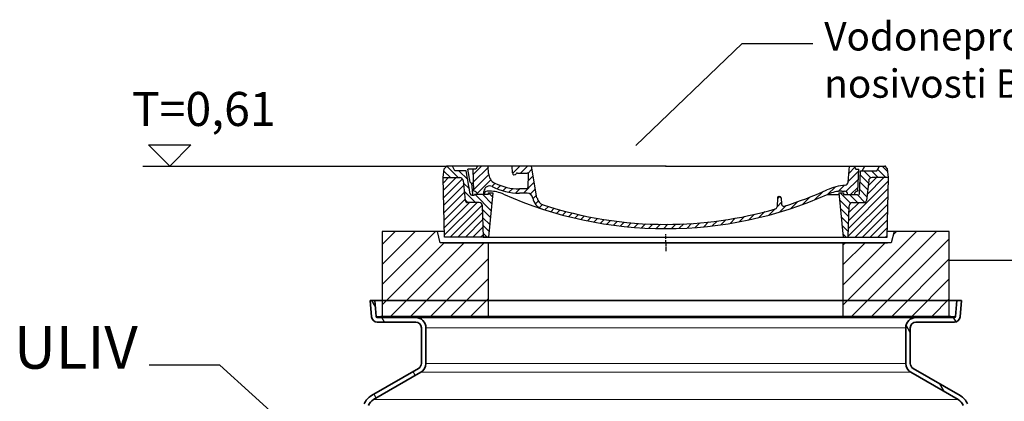
# Model space of a CAD drawing. Units: millimetres. Extents: x 3556 to 23621, y -2428 to 8253.
# Drawn here: x 4926 to 6662, y 3613 to 4286 of the extents above; entities that cross this region are included whole.
import ezdxf

# ---------------------------------------------------------------- set-up
doc = ezdxf.new("R2010")
doc.units = ezdxf.units.MM
doc.linetypes.add('AM_DIN_G_W050x2', pattern=[6.875, 4.75, -0.875, 0.375, -0.875])
for name, color, linetype, lineweight in [('AM_8', 1, 'Continuous', 25), ('Viditelná (ISO)', 7, 'Continuous', 35), ('Viditelná tenká (ISO)', 7, 'Continuous', 18)]:
    doc.layers.add(name, color=color, linetype=linetype, lineweight=lineweight)
doc.layers.add('kote', color=152, linetype='Continuous')
doc.layers.add('tekst', color=152, linetype='Continuous')
doc.styles.get("Standard").update_dxf_attribs({"font": 'trebuc.ttf'})
doc.dimstyles.new('ACO kote$7', dxfattribs={"dimtxt": 75, "dimasz": 125, "dimexe": 15, "dimexo": 15, "dimgap": 20, "dimtad": 1, "dimdec": 0, "dimrnd": 1, "dimzin": 12, "dimdsep": 46, "dimtxsty": 'Standard', "dimcen": 20, "dimadec": 0, "dimazin": 0, "dimtfac": 1, "dimtdec": 0, "dimtofl": 0, "dimtmove": 0, "dimatfit": 3, "dimldrblk": 'NONE', "dimfxl": 1, "dimtolj": 1, "dimtzin": 0, "dimarcsym": 0})

# ---------------------------------------------------------------- blocks, each defined once
blk = doc.blocks.new('*X8')
at = {"layer": 'AM_8'}
for p, q in [((-339.66, 145.274), (-324.934, 160)), ((-339.206, 132.258), (-312.948, 158.516)), ((-270.19, 147.392), (-257.582, 160)), ((-256.112, 148), (-244.112, 160)), ((322.934, 147.819), (333.212, 158.097)), ((-338.751, 119.242), (-312.269, 145.724)), ((-243.222, 147.42), (-236.047, 154.594)), ((-242.464, 134.707), (-234.028, 143.143)), ((321.643, 133.057), (339.87, 151.285)), ((-332.748, 111.774), (-308.539, 135.983)), ((-306.735, 124.317), (-301.06, 129.992)), ((-297.323, 120.259), (-291.614, 125.968)), ((-287.49, 116.621), (-281.317, 122.794)), ((-251.2, 112.5), (-232.008, 131.692)), ((285.858, 110.743), (298.346, 123.231)), ((303.9, 115.315), (315.168, 126.583)), ((317.607, 115.551), (339.383, 137.327)), ((325.526, 110), (338.895, 123.369)), ((-321.052, 110), (-320.989, 110.063)), ((-276.644, 113.997), (-269.965, 120.677)), ((-264.286, 112.885), (-257.171, 120)), ((-239.185, 111.045), (-229.989, 120.241)), ((-234.28, 102.479), (-227.97, 108.789)), ((196.794, 102.501), (201.015, 106.723)), ((240.168, 91.994), (253.842, 105.668)), ((262.934, 101.289), (276.799, 115.154)), ((-230.155, 93.135), (-224.957, 98.332)), ((-222.85, 86.969), (-217.348, 92.471)), ((-213.217, 83.131), (-207.113, 89.235)), ((196.033, 88.27), (203.588, 95.825)), ((200.255, 79.021), (211.881, 90.648)), ((220.212, 85.508), (232.511, 97.807)), ((-203.01, 79.868), (-196.753, 86.125)), ((-192.74, 76.667), (-186.392, 83.015)), ((-181.959, 73.978), (-176.032, 79.905)), ((-171.177, 71.289), (-165.146, 77.321)), ((-160.396, 68.601), (-154.151, 74.845)), ((-149.614, 65.912), (-143.157, 72.369)), ((-138.372, 63.684), (-132.162, 69.893)), ((129.465, 62.113), (138.745, 71.393)), ((145.82, 64.998), (156.133, 75.31)), ((163.723, 69.43), (174.287, 79.995)), ((181.669, 73.906), (192.442, 84.679)), ((-126.921, 61.665), (-120.593, 67.992)), ((-115.47, 59.645), (-108.976, 66.139)), ((-104.019, 57.625), (-97.359, 64.285)), ((-92.224, 55.95), (-85.62, 62.555)), ((-80.035, 54.668), (-73.32, 61.384)), ((-67.846, 53.387), (-61.021, 60.213)), ((-55.657, 52.106), (-48.722, 59.041)), ((-43.053, 51.24), (-35.901, 58.391)), ((-29.959, 50.863), (-22.757, 58.065)), ((-16.866, 50.486), (-9.613, 57.739)), ((-3.773, 50.109), (3.727, 57.608)), ((9.873, 50.284), (17.6, 58.011)), ((23.743, 50.683), (31.474, 58.414)), ((37.612, 51.083), (45.347, 58.817)), ((51.687, 51.687), (60.105, 60.105)), ((66.74, 53.27), (75.173, 61.702)), ((81.794, 54.853), (90.24, 63.299)), ((96.847, 56.435), (105.978, 65.567)), ((113.11, 59.228), (122.361, 68.48))]:
    blk.add_line(p, q, dxfattribs=at)
blk = doc.blocks.new('701740')
h = blk.add_hatch()
h.set_pattern_fill('ANSI31', color=256, scale=3, angle=90, style=0)
h.set_pattern_definition([(135, (-11773.946, -11292.978), (-6.735192, -6.735192), [])])
h.paths.add_polyline_path([(-323.2, 65.2), (-321.5, 10), (-312.5, 10), (-305, 88), (-313, 88), (-313, 85), (-337.1, 85, -0.414214), (-338.1, 84), (-338.9, 84), (-342.3, 84, -0.365571), (-344.8, 86.1), (-352, 127), (-371.8, 127), (-376.4, 135), (-386.4, 135), (-390.9, 130.5), (-392.5, 115), (-363.5, 115, -0.383868), (-357.6, 109.6), (-353.9, 74.6, 0.383868), (-349.9, 71), (-329.2, 71, -0.40503)])
h.paths.add_polyline_path([(329.2, 71), (349.9, 71, 0.383868), (353.9, 74.6), (357.6, 109.6, -0.383868), (363.5, 115), (392.5, 115), (390.9, 130.5), (386.4, 135), (376.4, 135), (371.8, 127), (343, 127), (341.6, 86.5, -0.714995), (337.1, 85), (313, 85), (313, 88), (305, 88), (312.5, 10), (321.5, 10), (323.2, 65.2, -0.40503)])
h = blk.add_hatch()
h.set_pattern_fill('ANSI31', color=256, scale=3, style=0)
h.set_pattern_definition([(45, (-11773.946, -11292.978), (-6.735192, 6.735192), [])])
h.paths.add_polyline_path([(-323.2, 65.2, 0.40503), (-329.2, 71), (-349.9, 71, -0.383868), (-353.9, 74.6), (-357.6, 109.6, 0.383868), (-363.5, 115), (-392.5, 115), (-390, 10), (-321.5, 10)])
h.paths.add_polyline_path([(349.9, 71), (329.2, 71, 0.40503), (323.2, 65.2), (321.5, 10), (390, 10), (392.5, 115), (363.5, 115, 0.383868), (357.6, 109.6), (353.9, 74.6, -0.383868)])
for p, q in [((-392.5, 115), (-390.9, 130.5)), ((-390.9, 130.5), (-386.4, 135)), ((0, 135), (-386.4, 135)), ((-371.8, 127), (-376.4, 135)), ((-352, 127), (-371.8, 127)), ((-344.8, 86.1), (-352, 127)), ((-345, 107.1), (-349, 130)), ((-335, 130), (-349, 130)), ((-338.6, 91), (-340, 130)), ((-332.1, 135), (-335, 130)), ((-312.6, 122.4), (-313, 135)), ((-270.6, 123.4), (-271, 135)), ((-261.8, 123), (-244.6, 123)), ((-227.2, 79.5), (-237, 135)), ((0, 135), (386.4, 135)), ((321.6, 107.2), (324, 135)), ((332.1, 135), (335, 130)), ((335, 130), (340, 130)), ((338.6, 91), (340, 130)), ((341.6, 86.4), (343, 127)), ((343, 127), (371.8, 127)), ((346, 127), (350.6, 135)), ((371.8, 127), (376.4, 135)), ((390.9, 130.5), (386.4, 135)), ((392.5, 115), (390.9, 130.5)), ((-390, 10), (-392.5, 115)), ((-392.5, 115), (-363.5, 115)), ((-357.6, 109.6), (-353.9, 74.6)), ((-342.5, 105), (-341.5, 105)), ((-342.5, 105), (-340.9, 85.8)), ((-242.9, 97.4), (-242.1, 120.4)), ((357.6, 109.6), (353.9, 74.6)), ((392.5, 115), (363.5, 115)), ((390, 10), (392.5, 115)), ((-321, 85), (-320.8, 90.6)), ((-310.4, 91), (-315, 91)), ((-313, 88), (-313, 85)), ((-313, 88), (-305, 88)), ((-305, 88), (-312.5, 10)), ((-245.4, 95), (-258, 95)), ((-244.6, 87.5), (-258, 87.5)), ((305, 88), (312.5, 10)), ((305, 88), (313, 88)), ((305, 88), (313, 88)), ((310.4, 91), (315, 91)), ((313, 88), (313, 85)), ((313, 88), (313, 85)), ((-329.2, 71), (-349.9, 71)), ((-342.3, 84), (-338.9, 84)), ((-338.9, 84), (-338.6, 84)), ((-338.6, 84), (-338.1, 84)), ((-337.1, 85), (-337.1, 85)), ((-313, 85), (-337.1, 85)), ((196.9, 79.5), (196.1, 63.5)), ((199.4, 81.9), (200, 81.9)), ((200, 81.9), (200.6, 81.9)), ((203.1, 79.5), (203.7, 68.2)), ((284.2, 85), (305.2, 85)), ((284.2, 85), (305.2, 85)), ((313, 85), (337.1, 85)), ((313, 85), (337.1, 85)), ((329.2, 71), (349.9, 71)), ((-321.5, 10), (-323.2, 65.2)), ((321.5, 10), (323.2, 65.2)), ((-312.5, 10), (-390, 10)), ((-321.5, 10), (0, 10)), ((0, 10), (321.5, 10)), ((321.5, 10), (390, 10))]:
    blk.add_line(p, q)
at = {"linetype": 'AM_DIN_G_W050x2'}
for q in [(-15, 0), (0, 15), (0, 15), (15, 0), (0, -15), (0, -15)]:
    blk.add_line((0, 0), q, dxfattribs=at)
for centre, radius, start, end in [((-292.6, 123.1), 20, 182, 243.69), ((-267.1, 123.5), 3.54, 182, 329.767), ((-261.8, 120.5), 2.5, 90, 149.767), ((-244.6, 120.5), 2.5, 358, 90), ((-363.5, 109), 6, 5.9992, 90), ((-342.5, 107.5), 2.5, 190, 270), ((-341.5, 102.5), 2.5, 2, 90), ((-258, 193), 98, 243.69, 270), ((315.6, 107.7), 6, 275.893, 355), ((363.5, 109), 6, 90, 174.0008), ((-338.4, 85), 6, 0, 92.001), ((-315, 85), 6, 90, 180), ((-310.8, 90.3), 10, 62.792, 178), ((-310.4, 31), 60, 65.994, 90), ((-258, 193), 105.5, 242.792, 270), ((-245.4, 97.5), 2.5, 270, 358), ((-244.6, 77.5), 10, 8.13, 90), ((0, 728), 695.5, 287.48, 294.109), ((327, -2.7), 105, 95.892, 114.109), ((310.4, 31), 60, 90, 114.006), ((315, 85), 6, 0, 90), ((338.4, 85), 6, 87.999, 180), ((-349.9, 75), 4, 185.9992, 270), ((-342.3, 86.5), 2.5, 190, 270), ((-338.9, 86), 2, 184.7582, 270), ((-338.1, 85), 1, 270, 0), ((-329.2, 65), 6, 1.8023, 90), ((0, 728), 703, 245.993, 270), ((-211.4, 82.2), 23.5, 188.13, 251.869), ((-211.4, 82.2), 16, 190, 251.869), ((0, 728), 703, 270, 294.006), ((199.4, 79.4), 2.5, 89.998, 177.298), ((200.6, 79.4), 2.5, 3.047, 90.002), ((329.2, 65), 6, 90, 178.1977), ((339.1, 86.5), 2.5, 216.87, 358), ((339.1, 86.5), 2.5, 216.87, 358), ((349.9, 75), 4, 270, 354.0008), ((0, 728), 695.5, 251.869, 270), ((0, 728), 695.5, 270, 286.132), ((192.1, 63.7), 4, 286.132, 357.298), ((207.7, 68.4), 4, 183.047, 287.483)]:
    blk.add_arc(centre, radius, start, end)
for p in [(-386.4, 135), (0, 135), (0, 135), (0, 135), (0, 135), (386.4, 135), (-321.5, 10), (0, 10), (0, 10)]:
    blk.add_point(p)
blk.add_blockref('*X8', (0, -25))

msp = doc.modelspace()

# ---------------------------------------------------------------- hatches: boundary and pattern name
h = msp.add_hatch()
h.set_pattern_fill('_U', color=256, scale=25, angle=45, style=0, pattern_type=0)
h.set_pattern_definition([(45, (7611.478, -8382.781), (-17.67767, 17.67767), [])])
h.paths.add_polyline_path([(5565, 3762.7), (5752.5, 3762.7), (5752.5, 3892.7), (5667.5, 3892.7), (5662.5, 3912.7), (5565, 3912.7)])
h.paths.add_polyline_path([(6377.5, 3762.7), (6565, 3762.7), (6565, 3912.7), (6467.5, 3912.7), (6462.5, 3892.7), (6377.5, 3892.7)])
h = msp.add_hatch()
h.set_pattern_fill('ANSI31', color=256, scale=635, angle=75, style=0)
h.set_pattern_definition([(120, (3393.7, -2639.51), (-68.7408, -39.6875), [])])
edge = h.paths.add_edge_path()
edge.add_ellipse((5950.7, 3339.9), major_axis=(700, 0), ratio=1, start_angle=12.742, end_angle=22.584)
edge.add_ellipse((6569.3, 3597.2), major_axis=(30, 0), ratio=1, start_angle=22.584, end_angle=60)
edge.add_line((6584.3, 3623.2), (6501.2, 3671.2))
edge.add_ellipse((6506.2, 3679.9), major_axis=(10, 0), ratio=1, start_angle=180, end_angle=240, ccw=False)
edge.add_line((6496.2, 3679.9), (6496.2, 3742.9))
edge.add_ellipse((6506.2, 3742.9), major_axis=(10, 0), ratio=1, start_angle=90, end_angle=180, ccw=False)
edge.add_line((6506.2, 3752.9), (6574, 3752.9))
edge.add_ellipse((6574, 3762.9), major_axis=(10, 0), ratio=1, start_angle=270, end_angle=355)
edge.add_line((6584, 3762), (6586.5, 3790.9))
edge.add_line((6586.5, 3790.9), (6578.5, 3790.9))
edge.add_line((6578.5, 3790.9), (6576, 3762.7))
edge.add_ellipse((6574, 3762.9), major_axis=(2, 0), ratio=1, start_angle=270, end_angle=355, ccw=False)
edge.add_line((6574, 3760.9), (6506.2, 3760.9))
edge.add_ellipse((6506.2, 3742.9), major_axis=(18, 0), ratio=1, start_angle=90, end_angle=180)
edge.add_line((6488.2, 3742.9), (6488.2, 3679.9))
edge.add_ellipse((6506.2, 3679.9), major_axis=(18, 0), ratio=1, start_angle=180, end_angle=240)
edge.add_line((6497.2, 3664.3), (6580.3, 3616.3))
edge.add_ellipse((6569.3, 3597.2), major_axis=(22, 0), ratio=1, start_angle=22.584, end_angle=60, ccw=False)
edge.add_ellipse((5950.7, 3339.9), major_axis=(692, 0), ratio=1, start_angle=13.3644, end_angle=22.584, ccw=False)
edge.add_line((6623.9, 3499.9), (6581, 3499.9))
edge.add_line((6581, 3499.9), (6581, 3491.9))
edge.add_line((6581, 3491.9), (6631.5, 3491.9))
edge.add_ellipse((6631.5, 3493.9), major_axis=(1.95, 0.44), ratio=1, start_angle=257.258, end_angle=360)
edge = h.paths.add_edge_path()
edge.add_ellipse((6179.7, 3339.9), major_axis=(-692, 0), ratio=1, start_angle=337.416, end_angle=340.5916)
edge.add_line((5527, 3569.9), (5553.8, 3569.9))
edge.add_line((5553.8, 3569.9), (5553.8, 3561.9))
edge.add_line((5553.8, 3561.9), (5518.6, 3561.9))
edge.add_ellipse((5518.6, 3563.9), major_axis=(-1.89, 0.64), ratio=1, start_angle=0, end_angle=108.7142, ccw=False)
edge.add_ellipse((6179.7, 3339.9), major_axis=(-700, 0), ratio=1, start_angle=337.416, end_angle=341.2858, ccw=False)
edge.add_ellipse((5561, 3597.2), major_axis=(-30, 0), ratio=1, start_angle=300, end_angle=337.416, ccw=False)
edge.add_line((5546, 3623.2), (5629.2, 3671.2))
edge.add_ellipse((5624.2, 3679.9), major_axis=(-10, 0), ratio=1, start_angle=120, end_angle=180)
edge.add_line((5634.2, 3679.9), (5634.2, 3742.9))
edge.add_ellipse((5624.2, 3742.9), major_axis=(-10, 0), ratio=1, start_angle=180, end_angle=270)
edge.add_line((5624.2, 3752.9), (5556.3, 3752.9))
edge.add_ellipse((5556.3, 3762.9), major_axis=(-10, 0), ratio=1, start_angle=5, end_angle=90, ccw=False)
edge.add_line((5546.4, 3762), (5543.8, 3790.9))
edge.add_line((5543.8, 3790.9), (5551.9, 3790.9))
edge.add_line((5551.9, 3790.9), (5554.3, 3762.7))
edge.add_ellipse((5556.3, 3762.9), major_axis=(-2, 0), ratio=1, start_angle=5, end_angle=90)
edge.add_line((5556.3, 3760.9), (5624.2, 3760.9))
edge.add_ellipse((5624.2, 3742.9), major_axis=(-18, 0), ratio=1, start_angle=180, end_angle=270, ccw=False)
edge.add_line((5642.2, 3742.9), (5642.2, 3679.9))
edge.add_ellipse((5624.2, 3679.9), major_axis=(-18, 0), ratio=1, start_angle=120, end_angle=180, ccw=False)
edge.add_line((5633.2, 3664.3), (5550, 3616.3))
edge.add_ellipse((5561, 3597.2), major_axis=(-22, 0), ratio=1, start_angle=300, end_angle=337.416)
edge = h.paths.add_edge_path()
edge.add_ellipse((5950.7, 3339.9), major_axis=(692, 0), ratio=1, start_angle=343.8363, end_angle=344.267)
edge.add_line((6616.7, 3152.3), (6617.6, 3151.9))
edge.add_line((6617.6, 3151.9), (6617.6, 3155.3))
edge.add_ellipse((5950.7, 3339.9), major_axis=(692, 0), ratio=1, start_angle=344.5261, end_angle=358.5055)
edge.add_line((6642.4, 3321.9), (6581, 3321.9))
edge.add_line((6581, 3321.9), (6581, 3329.9))
edge.add_line((6581, 3329.9), (6648.6, 3329.9))
edge.add_ellipse((6648.6, 3327.9), major_axis=(2, -0.03), ratio=1, start_angle=0, end_angle=90.989, ccw=False)
edge.add_ellipse((5950.7, 3339.9), major_axis=(700, 0), ratio=1, start_angle=345.9058, end_angle=359.011, ccw=False)
edge.add_ellipse((6639.3, 3167), major_axis=(10, 0), ratio=1, start_angle=165.9058, end_angle=266.5781)
edge.add_line((6638.7, 3157.1), (6651.7, 3156.3))
edge.add_ellipse((6651.2, 3147.3), major_axis=(9, 0), ratio=1, start_angle=0, end_angle=86.5781, ccw=False)
edge.add_line((6660.2, 3147.3), (6615.3, 3147.3))
edge = h.paths.add_edge_path()
edge.add_ellipse((6179.7, 3339.9), major_axis=(-692, 0), ratio=1, start_angle=15.733, end_angle=16.1637)
edge.add_line((5515, 3147.3), (5470.2, 3147.3))
edge.add_ellipse((5479.2, 3147.3), major_axis=(-9, 0), ratio=1, start_angle=273.4219, end_angle=360, ccw=False)
edge.add_line((5478.6, 3156.3), (5491.6, 3157.1))
edge.add_ellipse((5491, 3167), major_axis=(-10, 0), ratio=1, start_angle=93.4219, end_angle=194.0942)
edge.add_ellipse((6179.7, 3339.9), major_axis=(-700, 0), ratio=1, start_angle=355.2375, end_angle=374.0942, ccw=False)
edge.add_ellipse((5484.1, 3397.9), major_axis=(-1.99, 0.17), ratio=1, start_angle=274.7625, end_angle=360, ccw=False)
edge.add_line((5484.1, 3399.9), (5553.8, 3399.9))
edge.add_line((5553.8, 3399.9), (5553.8, 3391.9))
edge.add_line((5553.8, 3391.9), (5489.6, 3391.9))
edge.add_ellipse((6179.7, 3339.9), major_axis=(-692, 0), ratio=1, start_angle=355.6945, end_angle=375.4739)
edge.add_line((5512.8, 3155.3), (5512.8, 3151.9))
edge.add_line((5512.8, 3151.9), (5513.6, 3152.3))

# ---------------------------------------------------------------- linework, layer by layer
for p, q in [((5662.5, 3912.7), (5565, 3912.7)), ((5565, 3912.7), (5565, 3762.7)), ((5667.5, 3892.7), (5662.5, 3912.7)), ((5673.8, 3912.7), (5662.5, 3912.7)), ((6467.5, 3912.7), (6456.3, 3912.7)), ((6467.5, 3912.7), (6462.5, 3892.7)), ((6565, 3912.7), (6467.5, 3912.7)), ((6565, 3762.7), (6565, 3912.7)), ((5752.5, 3892.7), (5667.5, 3892.7)), ((5674, 3892.7), (5731.8, 3892.7)), ((5731.8, 3892.7), (5744.5, 3892.7)), ((5744.5, 3892.7), (5752.6, 3892.7)), ((5752.5, 3762.7), (5752.5, 3892.7)), ((6377.5, 3892.7), (5752.5, 3892.7)), ((5752.6, 3892.7), (6377.5, 3892.7)), ((6377.5, 3892.7), (6385.5, 3892.7)), ((6462.5, 3892.7), (6377.5, 3892.7)), ((6377.5, 3892.7), (6377.5, 3762.7)), ((6385.5, 3892.7), (6398.3, 3892.7)), ((6398.3, 3892.7), (6456, 3892.7))]:
    msp.add_line(p, q)
at = {"color": 7, "linetype": 'Continuous'}
msp.add_line((5543.8, 3790.9), (5546.4, 3762), dxfattribs=at)
at = {"layer": 'kote'}
for p, q in [((5190.4, 4027.7), (5153, 4065.2)), ((5153, 4065.2), (5227.9, 4065.2)), ((5227.9, 4065.2), (5190.4, 4027.7)), ((5143.3, 4027.7), (5678.8, 4027.7))]:
    msp.add_line(p, q, dxfattribs=at)
at = {"layer": 'Viditelná (ISO)'}
for p, q in [((5551.9, 3790.9), (5543.8, 3790.9)), ((5543.8, 3790.9), (5546.4, 3762)), ((5551.9, 3790.9), (5543.8, 3790.9)), ((5543.8, 3790.9), (5546.4, 3762)), ((5551.9, 3790.9), (5543.8, 3790.9)), ((5543.8, 3790.9), (5546.4, 3762)), ((5551.9, 3790.9), (5543.8, 3790.9)), ((5543.8, 3790.9), (5546.4, 3762)), ((5551.9, 3790.9), (5543.8, 3790.9)), ((5543.8, 3790.9), (5546.4, 3762)), ((5554.3, 3762.7), (5551.9, 3790.9)), ((5551.9, 3790.9), (6578.5, 3790.9)), ((5554.3, 3762.7), (5551.9, 3790.9)), ((5551.9, 3790.9), (6578.5, 3790.9)), ((5554.3, 3762.7), (5551.9, 3790.9)), ((5551.9, 3790.9), (6578.5, 3790.9)), ((5554.3, 3762.7), (5551.9, 3790.9)), ((5551.9, 3790.9), (6578.5, 3790.9)), ((6578.5, 3790.9), (6576, 3762.7)), ((6578.5, 3790.9), (6576, 3762.7)), ((6578.5, 3790.9), (6576, 3762.7)), ((6578.5, 3790.9), (6576, 3762.7)), ((6586.5, 3790.9), (6578.5, 3790.9)), ((6586.5, 3790.9), (6578.5, 3790.9)), ((6586.5, 3790.9), (6578.5, 3790.9)), ((6586.5, 3790.9), (6578.5, 3790.9)), ((6584, 3762), (6586.5, 3790.9)), ((6584, 3762), (6586.5, 3790.9)), ((6584, 3762), (6586.5, 3790.9)), ((6584, 3762), (6586.5, 3790.9)), ((5624.2, 3760.9), (5556.3, 3760.9)), ((5624.2, 3760.9), (5556.3, 3760.9)), ((5624.2, 3760.9), (5556.3, 3760.9)), ((5624.2, 3760.9), (5556.3, 3760.9)), ((5556.3, 3752.9), (5624.2, 3752.9)), ((5556.3, 3752.9), (5624.2, 3752.9)), ((5556.3, 3752.9), (5624.2, 3752.9)), ((5556.3, 3752.9), (5624.2, 3752.9)), ((5562.7, 3762.7), (5752.8, 3762.7)), ((6506.2, 3762.7), (5624.2, 3762.7)), ((6506.2, 3760.9), (5624.2, 3760.9)), ((6506.2, 3760.9), (5624.2, 3760.9)), ((6506.2, 3760.9), (5624.2, 3760.9)), ((6506.2, 3760.9), (5624.2, 3760.9)), ((6377.5, 3762.7), (6567.7, 3762.7)), ((6574, 3760.9), (6506.2, 3760.9)), ((6574, 3760.9), (6506.2, 3760.9)), ((6574, 3760.9), (6506.2, 3760.9)), ((6574, 3760.9), (6506.2, 3760.9)), ((6506.2, 3752.9), (6574, 3752.9)), ((6506.2, 3752.9), (6574, 3752.9)), ((6506.2, 3752.9), (6574, 3752.9)), ((6506.2, 3752.9), (6574, 3752.9)), ((5634.2, 3742.9), (5634.2, 3679.9)), ((5634.2, 3742.9), (5634.2, 3679.9)), ((5634.2, 3742.9), (5634.2, 3679.9)), ((5642.2, 3679.9), (5642.2, 3742.9)), ((5642.2, 3679.9), (5642.2, 3742.9)), ((5642.2, 3679.9), (5642.2, 3742.9)), ((6488.2, 3742.9), (6488.2, 3679.9)), ((6488.2, 3742.9), (6488.2, 3679.9)), ((6488.2, 3742.9), (6488.2, 3679.9)), ((6496.2, 3679.9), (6496.2, 3742.9)), ((6496.2, 3679.9), (6496.2, 3742.9)), ((6496.2, 3679.9), (6496.2, 3742.9)), ((5629.2, 3671.2), (5546, 3623.2)), ((5550, 3616.3), (5633.2, 3664.3)), ((6497.2, 3664.3), (6580.3, 3616.3)), ((6584.3, 3623.2), (6501.2, 3671.2))]:
    msp.add_line(p, q, dxfattribs=at)
for centre, radius, start, end in [((5556.3, 3762.9), 10, 185, 270), ((5556.3, 3762.9), 10, 185, 270), ((5556.3, 3762.9), 10, 185, 270), ((5556.3, 3762.9), 10, 185, 270), ((5556.3, 3762.9), 2, 185, 270), ((5556.3, 3762.9), 2, 185, 270), ((5556.3, 3762.9), 2, 185, 270), ((5556.3, 3762.9), 2, 185, 270), ((5624.2, 3742.9), 18, 0, 90), ((5624.2, 3742.9), 18, 0, 90), ((5624.2, 3742.9), 18, 0, 90), ((5624.2, 3742.9), 18, 0, 90), ((5624.2, 3742.9), 10, 0, 90), ((5624.2, 3742.9), 10, 0, 90), ((5624.2, 3742.9), 10, 0, 90), ((5624.2, 3742.9), 10, 0, 90), ((6506.2, 3742.9), 18, 90, 180), ((6506.2, 3742.9), 18, 90, 180), ((6506.2, 3742.9), 18, 90, 180), ((6506.2, 3742.9), 18, 90, 180), ((6506.2, 3742.9), 10, 90, 180), ((6506.2, 3742.9), 10, 90, 180), ((6506.2, 3742.9), 10, 90, 180), ((6506.2, 3742.9), 10, 90, 180), ((6574, 3762.9), 2, 270, 355), ((6574, 3762.9), 2, 270, 355), ((6574, 3762.9), 2, 270, 355), ((6574, 3762.9), 2, 270, 355), ((6574, 3762.9), 10, 270, 355), ((6574, 3762.9), 10, 270, 355), ((6574, 3762.9), 10, 270, 355), ((6574, 3762.9), 10, 270, 355), ((5624.2, 3679.9), 10, 300, 0), ((5624.2, 3679.9), 18, 300, 0), ((6506.2, 3679.9), 18, 180, 240), ((6506.2, 3679.9), 10, 180, 240), ((5561, 3597.2), 30, 120, 157.416), ((5561, 3597.2), 22, 120, 157.416), ((6569.3, 3597.2), 22, 22.584, 60), ((6569.3, 3597.2), 30, 22.584, 60)]:
    msp.add_arc(centre, radius, start, end, dxfattribs=at)
at = {"layer": 'Viditelná tenká (ISO)'}
for p, q in [((5554.3, 3762.7), (6576, 3762.7)), ((5554.3, 3762.7), (6576, 3762.7)), ((5554.3, 3762.7), (6576, 3762.7)), ((5554.3, 3762.7), (6576, 3762.7)), ((6488.2, 3742.9), (5642.2, 3742.9)), ((6488.2, 3742.9), (5642.2, 3742.9)), ((6488.2, 3742.9), (5642.2, 3742.9)), ((6488.2, 3742.9), (5642.2, 3742.9)), ((6497.2, 3664.3), (5633.2, 3664.3)), ((6488.2, 3679.9), (5642.2, 3679.9)), ((5550, 3616.3), (6580.3, 3616.3))]:
    msp.add_line(p, q, dxfattribs=at)

# ---------------------------------------------------------------- block references
msp.add_blockref('701740', (6065.2, 3892.7))

# ---------------------------------------------------------------- texts
at = {"layer": 'kote', "insert": (5123.7, 4158.7), "char_height": 60, "width": 1149.301, "attachment_point": 1}
msp.add_mtext('T=0,61', dxfattribs=at)
at = {"layer": 'tekst'}
for s, insert, char_height, width, attachment_point in [('Vodonepropusni poklopac okna klase nosivosti B125, svetlog otvora 600mm.', (6344.5, 4281.8), 50, 1248.689, 1), ('ULIV', (5134, 3647.3), 75, 1277.456, 9)]:
    msp.add_mtext(s, dxfattribs=dict(at, insert=insert, char_height=char_height, width=width, attachment_point=attachment_point))

# ---------------------------------------------------------------- leaders
at = {"layer": 'tekst', "annotation_type": 0, "has_hookline": 1}
for points, hookline_direction, text_width in [([(6012.5, 4064.2), (6199.5, 4244.3), (6324.5, 4244.3)], 0, 1176), ([(6565.2, 3861.8), (6729.1, 3861.9)], 0, 660.8), ([(5496.5, 3479.4), (5279, 3677), (5154, 3677)], 1, 200.8)]:
    msp.add_leader(points, dimstyle='ACO kote$7', override={"dimgap": 20, "dimtad": 0, "dimldrblk": 'None'}, dxfattribs=dict(at, hookline_direction=hookline_direction, text_width=text_width))

doc.saveas('drawing.dxf')
